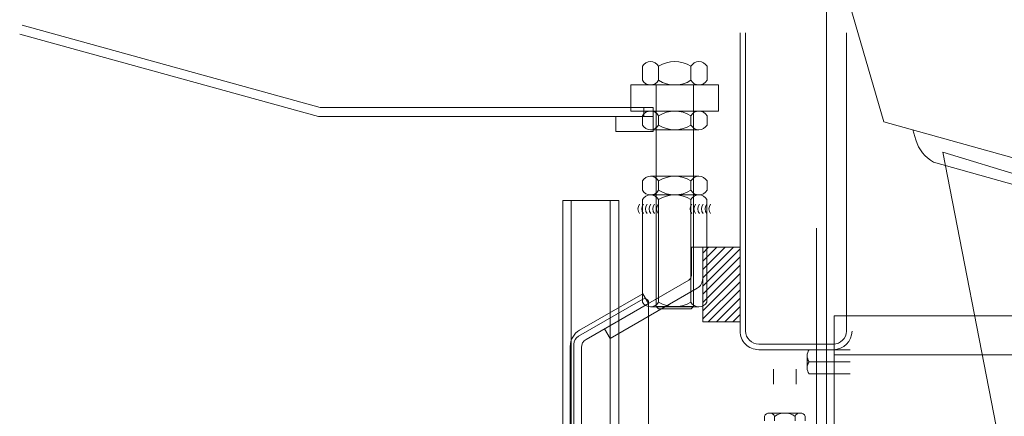
# Model space of a CAD drawing. Units: millimetres. Extents: x -15546 to -3974, y 6682 to 14249.
# Drawn here: x -14617 to -14564, y 7131 to 7153 of the extents above; entities that cross this region are included whole.
import ezdxf

# ---------------------------------------------------------------- set-up
doc = ezdxf.new("R2010")
doc.units = ezdxf.units.MM
doc.header["$LTSCALE"] = 5
doc.layers.get('0').update_dxf_attribs({"lineweight": 18})
doc.layers.add('None', color=7, linetype='Continuous', lineweight=9)
doc.layers.add('TRAP', color=175, linetype='Continuous', lineweight=18, true_color=0x324a9a)

# ---------------------------------------------------------------- blocks, each defined once
blk = doc.blocks.new('Group-12')
at = {"color": 253, "true_color": 0xaaaaaa}
for p, q in [((-8720.215, 1948.895), (-8724.637, 1932.881)), ((-8724.137, 1932.8), (-8719.733, 1948.762)), ((-8724.637, 1932.881), (-8724.637, 1914.95)), ((-8724.137, 1914.95), (-8724.137, 1932.8)), ((-8790.437, 1919.8), (-8729.137, 1919.8)), ((-8729.137, 1919.8), (-8729.137, 1916.8)), ((-8790.437, 1919.35), (-8729.137, 1919.35)), ((-8736.962, 1919.4), (-8743.937, 1919.4)), ((-8729.137, 1919.35), (-8729.137, 1917.25)), ((-8744.137, 1919.202), (-8736.846, 1919.202)), ((-8743.837, 1918.8), (-8737.02, 1918.8)), ((-8736.413, 1918.952), (-8734.421, 1915.502)), ((-8734.134, 1915.502), (-8736.096, 1918.9)), ((-8736.587, 1918.55), (-8734.654, 1915.202)), ((-8729.137, 1917.25), (-8790.437, 1917.25)), ((-8736.537, 1917.264), (-8736.017, 1917.564)), ((-8733.844, 1912.6), (-8736.537, 1917.264)), ((-8736.537, 1917.264), (-8734.671, 1914.032)), ((-8736.017, 1917.564), (-8733.411, 1913.05)), ((-8736.017, 1917.564), (-8734.071, 1914.193)), ((-8729.137, 1916.8), (-8790.437, 1916.8)), ((-8725.437, 1914.95), (-8725.437, 1916.95)), ((-8725.437, 1916.95), (-8724.637, 1916.95)), ((-8724.637, 1916.95), (-8724.637, 1914.95)), ((-8724.337, 1916.15), (-8724.337, 1911.45)), ((-8722.937, 1916.15), (-8724.337, 1916.15)), ((-8722.937, 1916.15), (-8722.937, 1911.45)), ((-8734.595, 1915.202), (-8744.137, 1915.202)), ((-8734.837, 1915.097), (-8734.837, 1912.503)), ((-8734.654, 1915.202), (-8734.134, 1915.502)), ((-8728.837, 1915.099), (-8728.837, 1912.501)), ((-8728.837, 1915.097), (-8728.837, 1912.503)), ((-8727.837, 1915.099), (-8727.837, 1912.501)), ((-8725.337, 1915.099), (-8725.337, 1912.501)), ((-8724.637, 1915.45), (-8724.137, 1915.45)), ((-8724.337, 1915.099), (-8724.337, 1912.501)), ((-8722.937, 1912.501), (-8722.937, 1915.099)), ((-8734.812, 1914.8), (-8734.812, 1912.8)), ((-8729.087, 1914.664), (-8734.587, 1914.664)), ((-8728.587, 1914.666), (-8728.087, 1914.666)), ((-8724.637, 1914.95), (-8725.437, 1914.95)), ((-8724.587, 1914.666), (-8725.087, 1914.666)), ((-8724.637, 1914.95), (-8724.137, 1914.95)), ((-8721.937, 1914.666), (-8722.687, 1914.666)), ((-8729.087, 1912.936), (-8734.587, 1912.936)), ((-8728.587, 1912.934), (-8728.087, 1912.934)), ((-8724.587, 1912.934), (-8725.087, 1912.934)), ((-8721.937, 1912.934), (-8722.687, 1912.934)), ((-8733.151, 1912.9), (-8731.637, 1912.9)), ((-8731.637, 1912.9), (-8731.637, 1912.3)), ((-8735.637, 1910.3), (-8735.637, 1912.3)), ((-8735.637, 1912.3), (-8731.637, 1912.3)), ((-8731.637, 1912.3), (-8733.325, 1912.3)), ((-8731.637, 1912.3), (-8731.637, 1910.3)), ((-8724.337, 1911.45), (-8722.937, 1911.45)), ((-8736.137, 1910.3), (-8720.137, 1910.3)), ((-8731.637, 1910.3), (-8735.637, 1910.3)), ((-8736.137, 1910), (-8720.137, 1910)), ((-8737.137, 1905.3), (-8737.137, 1909.3)), ((-8736.837, 1905.3), (-8736.837, 1909.3)), ((-8740.712, 1908.995), (-8740.962, 1908.995)), ((-8740.537, 1908.721), (-8740.537, 1907.075)), ((-8740.962, 1908.447), (-8740.712, 1908.447)), ((-8738.182, 1908.503), (-8738.982, 1908.503)), ((-8740.962, 1907.35), (-8740.712, 1907.35)), ((-8738.182, 1907.293), (-8738.982, 1907.293)), ((-8740.962, 1906.801), (-8740.712, 1906.801)), ((-8738.437, 1904.4), (-8738.437, 1906.6)), ((-8738.112, 1906.7), (-8737.462, 1906.7)), ((-8737.787, 1904.4), (-8737.787, 1906.6)), ((-8737.137, 1906.6), (-8737.137, 1904.4)), ((-8720.137, 1904.6), (-8736.137, 1904.6))]:
    blk.add_line(p, q, dxfattribs=at)
at = {"color": 253, "linetype": 'Continuous', "true_color": 0xaaaaaa}
for p, q in [((-8735.637, 1912.005), (-8733.932, 1910.3)), ((-8735.49, 1912.3), (-8733.49, 1910.3)), ((-8735.049, 1912.3), (-8733.049, 1910.3)), ((-8734.607, 1912.3), (-8732.607, 1910.3)), ((-8734.165, 1912.3), (-8732.165, 1910.3)), ((-8733.723, 1912.3), (-8731.723, 1910.3)), ((-8733.281, 1912.3), (-8731.637, 1910.656)), ((-8732.839, 1912.3), (-8731.637, 1911.098)), ((-8732.397, 1912.3), (-8731.637, 1911.54)), ((-8731.955, 1912.3), (-8731.637, 1911.982)), ((-8735.637, 1911.563), (-8734.374, 1910.3)), ((-8735.637, 1911.121), (-8734.816, 1910.3)), ((-8735.637, 1910.679), (-8735.258, 1910.3))]:
    blk.add_line(p, q, dxfattribs=at)
at = {"color": 253, "true_color": 0xaaaaaa, "flags": 128}
for points in [[(-8729.087, 1914.664, 0.57735), (-8729.087, 1915.53), (-8734.587, 1915.53, 0.57735), (-8734.587, 1914.664, 0.28936), (-8734.587, 1912.936, 0.57735), (-8734.587, 1912.07), (-8729.087, 1912.07, 0.57735), (-8729.087, 1912.936, 0.28936)], [(-8728.587, 1914.666, -0.57735), (-8728.587, 1915.532), (-8728.087, 1915.532, -0.57735), (-8728.087, 1914.666, -0.288675), (-8728.087, 1912.934, -0.57735), (-8728.087, 1912.068), (-8728.587, 1912.068, -0.57735), (-8728.587, 1912.934, -0.288675)], [(-8724.587, 1914.666, 0.57735), (-8724.587, 1915.532), (-8725.087, 1915.532, 0.57735), (-8725.087, 1914.666, 0.288675), (-8725.087, 1912.934, 0.57735), (-8725.087, 1912.068), (-8724.587, 1912.068, 0.57735), (-8724.587, 1912.934, 0.288675)], [(-8721.937, 1914.666, 0.57735), (-8721.937, 1915.532), (-8722.687, 1915.532, 0.57735), (-8722.687, 1914.666, 0.288675), (-8722.687, 1912.934, 0.57735), (-8722.687, 1912.068), (-8721.937, 1912.068, 0.57735), (-8721.937, 1912.934, 0.288675)]]:
    blk.add_lwpolyline(points, format="xyb", close=True, dxfattribs=at)
blk.add_lwpolyline([(-8722.937, 1914.8), (-8734.812, 1914.8), (-8734.937, 1914.675), (-8734.937, 1912.925), (-8734.812, 1912.8), (-8722.937, 1912.8)], dxfattribs=at)
at = {"color": 253, "true_color": 0xaaaaaa}
for centre, radius, start, end in [((-8736.962, 1918.4), 1, 30, 90), ((-8737.02, 1918.3), 0.5, 30, 90), ((-8736.846, 1918.702), 0.5, 30, 90), ((-8729.587, 1915.365), 0.402, 51.5138, 128.4862), ((-8729.587, 1915.165), 0.402, 51.5138, 128.4862), ((-8734.595, 1915.402), 0.2, 270, 30), ((-8729.587, 1914.965), 0.402, 51.5138, 128.4862), ((-8729.587, 1914.765), 0.402, 51.5138, 128.4862), ((-8729.587, 1914.565), 0.402, 51.5138, 128.4862), ((-8729.587, 1914.365), 0.402, 51.5138, 128.4862), ((-8733.151, 1913.2), 0.3, 210, 270), ((-8729.587, 1912.565), 0.402, 51.5138, 128.4862), ((-8733.325, 1912.9), 0.6, 210, 270), ((-8729.587, 1912.364), 0.402, 51.5138, 128.4862), ((-8729.587, 1912.164), 0.402, 51.5138, 128.4862), ((-8729.587, 1911.964), 0.402, 51.5138, 128.4862), ((-8729.587, 1911.764), 0.402, 51.5138, 128.4862), ((-8729.587, 1911.564), 0.402, 51.5138, 128.4862), ((-8736.137, 1909.3), 1, 90, 180), ((-8736.137, 1909.3), 0.7, 90, 180), ((-8740.839, 1908.721), 0.302, 294.9142, 65.0858), ((-8741.484, 1907.898), 0.947, 324.6082, 35.3918), ((-8740.839, 1907.075), 0.302, 294.9142, 65.0858), ((-8738.112, 1906.122), 0.578, 55.7945, 124.2055), ((-8737.462, 1906.122), 0.578, 55.7945, 124.2055), ((-8736.137, 1905.3), 1, 180, 270), ((-8736.137, 1905.3), 0.7, 180, 270)]:
    blk.add_arc(centre, radius, start, end, dxfattribs=at)
blk = doc.blocks.new('Group-16')
for p, q in [((-8708.114, 1907.454), (-8724.907, 1902.598)), ((-8739.919, 1905.668), (-8743.819, 1905.668)), ((-8738.419, 1905.668), (-8739.919, 1905.668)), ((-8730.919, 1905.668), (-8738.419, 1905.668)), ((-8729.419, 1905.668), (-8730.919, 1905.668)), ((-8721.919, 1905.668), (-8729.419, 1905.668)), ((-8720.419, 1905.668), (-8721.919, 1905.668)), ((-8717.369, 1905.668), (-8720.419, 1905.668)), ((-8724.907, 1902.598), (-8730.877, 1881.274)), ((-8725.884, 1900.878), (-8725.344, 1901.035)), ((-8732.951, 1879.097), (-8727.072, 1899.932)), ((-8742.094, 1896.409), (-8726.545, 1899.432)), ((-8726.545, 1899.432), (-8727.862, 1895.101))]:
    blk.add_line(p, q)
blk.add_arc((-8725.326, 1898.958), 2, 106.2103, 150.8403)
blk = doc.blocks.new('Group-21')
at = {"color": 165, "linetype": 'Continuous', "true_color": 0x465ca7}
for p, q in [((-8743.369, 1905.248), (-8743.545, 1905.248)), ((-8739.469, 1905.248), (-8743.369, 1905.248)), ((-8737.969, 1905.248), (-8739.469, 1905.248)), ((-8762.319, 1855.364), (-8762.155, 1855.459))]:
    blk.add_line(p, q, dxfattribs=at)
at = {"layer": 'TRAP', "color": 165, "linetype": 'Continuous', "true_color": 0x465ca7}
for p, q in [((-8753.619, 1905.248), (-8771.919, 1905.248)), ((-8771.919, 1905.248), (-8771.919, 1855.248)), ((-8755.719, 1855.248), (-8755.719, 1905.248)), ((-8753.619, 1855.748), (-8753.619, 1905.248)), ((-8735.319, 1905.248), (-8753.619, 1905.248)), ((-8753.619, 1905.248), (-8753.619, 1880.248)), ((-8737.419, 1880.248), (-8737.419, 1905.248)), ((-8735.319, 1880.748), (-8735.319, 1905.248)), ((-8753.619, 1882.348), (-8737.419, 1882.348)), ((-8753.619, 1880.248), (-8735.819, 1880.248)), ((-8771.919, 1857.348), (-8755.719, 1857.348)), ((-8771.919, 1855.248), (-8754.119, 1855.248))]:
    blk.add_line(p, q, dxfattribs=at)
for centre in [(-8735.819, 1880.748), (-8754.119, 1855.748)]:
    blk.add_arc(centre, 0.5, 270, 0, dxfattribs=at)
blk = doc.blocks.new('Group-28')
at = {"layer": 'None', "color": 7, "transparency": 33554687}
for name in ['Group-16', 'Group-21']:
    blk.add_blockref(name, (0, 0), dxfattribs=at)
blk = doc.blocks.new('Group-43')
at = {"color": 7, "transparency": 33554687}
blk.add_blockref('Group-12', (0, 0), dxfattribs=at)
at = {"layer": 'None', "color": 7, "transparency": 33554687}
blk.add_blockref('Group-28', (0, 0), dxfattribs=at)

msp = doc.modelspace()

# ---------------------------------------------------------------- linework, layer by layer
at = {"color": 5, "linetype": 'Continuous', "lineweight": 9, "true_color": 0x0000ff, "transparency": 33554687}
msp.add_line((-14574.304, 7093.601), (-14574.304, 7141.528), dxfattribs=at)

# ---------------------------------------------------------------- block references
at = {"color": 7, "transparency": 33554687, "rotation": 89.99999999999999}
msp.add_blockref('Group-43', (-12668.106, 15872.147), dxfattribs=at)

doc.saveas('drawing.dxf')
